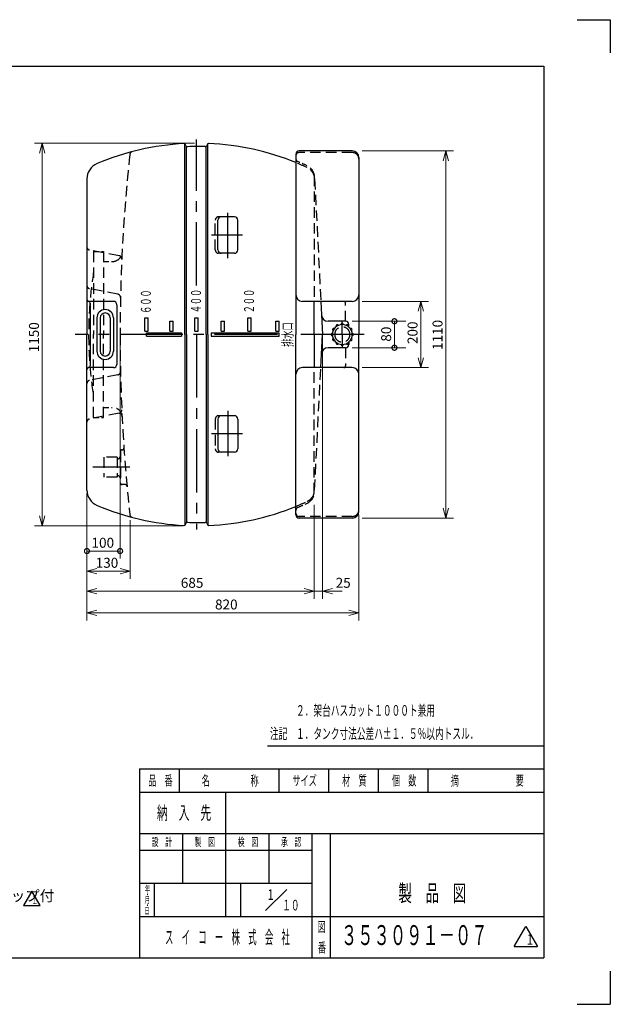
# Model space of a CAD drawing. Units: millimetres. Extents: x 10 to 4210, y 10 to 2980.
# Drawn here: x 2429 to 4210, y 10 to 2980 of the extents above; entities that cross this region are included whole.
import ezdxf

# ---------------------------------------------------------------- set-up
doc = ezdxf.new("R2010")
doc.units = ezdxf.units.MM
doc.header["$LTSCALE"] = 10
doc.header["$PDMODE"] = 1
for name, pattern in [('CENTER2', [28.575, 19.05, -3.175, 3.175, -3.175]), ('HIDDEN2', [4.7625, 3.175, -1.5875]), ('PHANTOM2', [31.75, 15.875, -3.175, 3.175, -3.175, 3.175, -3.175])]:
    doc.linetypes.add(name, pattern=pattern)
for name, color, linetype in [('F00001_1', 7, 'Continuous'), ('PV0001_10', 7, 'Continuous'), ('RH0901_10', 7, 'Continuous'), ('画層1', 7, 'Continuous')]:
    doc.layers.add(name, color=color, linetype=linetype)
doc.styles.add('STD', font='monotxt.shx', dxfattribs={"width": 0.6, "bigfont": 'extfont2.shx'})
doc.dimstyles.new('ASKSTANDARD', dxfattribs={"dimscale": 10, "dimtxt": 3, "dimasz": 3, "dimexe": 1, "dimexo": 1, "dimgap": 1, "dimtad": 3, "dimzin": 9, "dimdsep": 46, "dimtxsty": 'STD', "dimblk": 'OPEN30', "dimcen": 0, "dimclrd": 4, "dimclre": 4, "dimclrt": 4, "dimazin": 2, "dimtm": 1e-09, "dimtfac": 0.5, "dimtmove": 0, "dimatfit": 0, "dimldrblk": 'OPEN30', "dimfxl": 1, "dimtolj": 1, "dimtzin": 0, "dimlwd": 9, "dimlwe": 9, "dimarcsym": 0})

# ---------------------------------------------------------------- blocks, each defined once
blk = doc.blocks.new('_DotSmall')
at = {"color": 0, "linetype": 'ByBlock', "const_width": 0.5}
blk.add_lwpolyline([(-0.0625, 0, 1), (0.0625, 0, 1)], format="xyb", close=True, dxfattribs=at)
blk = doc.blocks.new('*D20')
at = {"layer": 'Defpoints', "color": 0, "linetype": 'Continuous'}
for p in [(3421.8, 2070.4), (3421.8, 1990.4), (3559.1, 1990.4)]:
    blk.add_point(p, dxfattribs=at)
at = {"layer": 'RH0901_10', "color": 4, "linetype": 'Continuous', "lineweight": 9}
for p, q in [((3431.8, 2070.4), (3593.4, 2070.4)), ((3559.1, 2070.4), (3559.1, 1990.4)), ((3431.8, 1990.4), (3593.4, 1990.4))]:
    blk.add_line(p, q, dxfattribs=at)
at = {"layer": 'RH0901_10', "color": 4, "linetype": 'Continuous', "lineweight": 9, "xscale": 29.99999955296517, "yscale": 29.99999955296517, "zscale": 29.99999955296517}
for p, rotation in [((3559.1, 2070.4), 90), ((3559.1, 1990.4), 270)]:
    blk.add_blockref('_DotSmall', p, dxfattribs=dict(at, rotation=rotation))
at = {"layer": 'RH0901_10', "color": 4, "linetype": 'Continuous', "insert": (3534.1, 2031.5), "char_height": 30, "attachment_point": 5, "rotation": 90, "style": 'STD'}
blk.add_mtext('\\A1;80', dxfattribs=at)
blk = doc.blocks.new('_Open30')
at = {"color": 0, "linetype": 'ByBlock', "lineweight": -2}
for p, q in [((-1, 0.268), (0, 0)), ((0, 0), (-1, -0.268)), ((0, 0), (-1, 0))]:
    blk.add_line(p, q, dxfattribs=at)
blk = doc.blocks.new('*D21')
at = {"layer": 'Defpoints', "color": 0, "linetype": 'Continuous'}
for p in [(3451.8, 2130.4), (3638.7, 2130.4), (3451.8, 1930.4)]:
    blk.add_point(p, dxfattribs=at)
at = {"layer": 'RH0901_10', "color": 4, "linetype": 'Continuous', "lineweight": 9}
for p, q in [((3461.8, 2130.4), (3661.6, 2130.4)), ((3638.7, 1960.4), (3638.7, 2100.4)), ((3461.8, 1930.4), (3661.6, 1930.4))]:
    blk.add_line(p, q, dxfattribs=at)
at = {"layer": 'RH0901_10', "color": 4, "linetype": 'Continuous', "lineweight": 9, "xscale": 29.99999955296517, "yscale": 29.99999955296517, "zscale": 29.99999955296517}
for p, rotation in [((3638.7, 2130.4), 90), ((3638.7, 1930.4), 270)]:
    blk.add_blockref('_Open30', p, dxfattribs=dict(at, rotation=rotation))
at = {"layer": 'RH0901_10', "color": 4, "linetype": 'Continuous', "insert": (3613.7, 2035.6), "char_height": 30, "attachment_point": 5, "rotation": 90, "style": 'STD'}
blk.add_mtext('\\A1;200', dxfattribs=at)
blk = doc.blocks.new('*D22')
at = {"layer": 'Defpoints', "color": 0, "linetype": 'Continuous'}
for p in [(3451.8, 2584.2), (3714, 2584.2), (3451.8, 1476.6)]:
    blk.add_point(p, dxfattribs=at)
at = {"layer": 'RH0901_10', "color": 4, "linetype": 'Continuous', "lineweight": 9}
for p, q in [((3461.8, 2584.2), (3736.9, 2584.2)), ((3714, 1506.6), (3714, 2554.2)), ((3461.8, 1476.6), (3736.9, 1476.6))]:
    blk.add_line(p, q, dxfattribs=at)
at = {"layer": 'RH0901_10', "color": 4, "linetype": 'Continuous', "lineweight": 9, "xscale": 29.99999955296517, "yscale": 29.99999955296517, "zscale": 29.99999955296517}
for p, rotation in [((3714, 2584.2), 90), ((3714, 1476.6), 270)]:
    blk.add_blockref('_Open30', p, dxfattribs=dict(at, rotation=rotation))
at = {"layer": 'RH0901_10', "color": 4, "linetype": 'Continuous', "insert": (3689, 2029.1), "char_height": 30, "attachment_point": 5, "rotation": 90, "style": 'STD'}
blk.add_mtext('\\A1;1110', dxfattribs=at)
blk = doc.blocks.new('*D23')
at = {"layer": 'Defpoints', "color": 0, "linetype": 'Continuous'}
for p in [(2631.8, 1561), (3451.8, 1496.6), (3451.8, 1191)]:
    blk.add_point(p, dxfattribs=at)
at = {"layer": 'RH0901_10', "color": 4, "linetype": 'Continuous', "lineweight": 9}
for p, q in [((2631.8, 1551), (2631.8, 1168.1)), ((3451.8, 1486.6), (3451.8, 1168.1)), ((2661.8, 1191), (3421.8, 1191))]:
    blk.add_line(p, q, dxfattribs=at)
at = {"layer": 'RH0901_10', "color": 4, "linetype": 'Continuous', "lineweight": 9, "xscale": 29.99999955296517, "yscale": 29.99999955296517, "zscale": 29.99999955296517}
for p, rotation in [((2631.8, 1191), 180.0000000117508), ((3451.8, 1191), 1.17508519e-08)]:
    blk.add_blockref('_Open30', p, dxfattribs=dict(at, rotation=rotation))
at = {"layer": 'RH0901_10', "color": 4, "linetype": 'Continuous', "insert": (3052.1, 1216), "char_height": 30, "attachment_point": 5, "style": 'STD'}
blk.add_mtext('\\A1;820', dxfattribs=at)
blk = doc.blocks.new('*D24')
at = {"layer": 'Defpoints', "color": 0, "linetype": 'Continuous'}
for p in [(2965.7, 2607.4), (2497, 1453.4), (2931.8, 1453.4)]:
    blk.add_point(p, dxfattribs=at)
at = {"layer": 'RH0901_10', "color": 4, "linetype": 'Continuous', "lineweight": 9}
for p, q in [((2955.7, 2607.4), (2474.1, 2607.4)), ((2497, 2577.4), (2497, 1483.4)), ((2921.8, 1453.4), (2474.1, 1453.4))]:
    blk.add_line(p, q, dxfattribs=at)
at = {"layer": 'RH0901_10', "color": 4, "linetype": 'Continuous', "lineweight": 9, "xscale": 29.99999955296517, "yscale": 29.99999955296517, "zscale": 29.99999955296517}
for p, rotation in [((2497, 2607.4), 90), ((2497, 1453.4), 270)]:
    blk.add_blockref('_Open30', p, dxfattribs=dict(at, rotation=rotation))
at = {"layer": 'RH0901_10', "color": 4, "linetype": 'Continuous', "insert": (2472, 2022.1), "char_height": 30, "attachment_point": 5, "rotation": 90, "style": 'STD'}
blk.add_mtext('\\A1;1150', dxfattribs=at)
blk = doc.blocks.new('*D25')
at = {"layer": 'Defpoints', "color": 0, "linetype": 'Continuous'}
for p in [(3316.8, 1526.6), (3316.8, 1256.4), (2631.8, 1231.3)]:
    blk.add_point(p, dxfattribs=at)
at = {"layer": 'RH0901_10', "color": 4, "linetype": 'Continuous', "lineweight": 9}
for p, q in [((3316.8, 1516.6), (3316.8, 1233.5)), ((2661.8, 1256.4), (3286.8, 1256.4))]:
    blk.add_line(p, q, dxfattribs=at)
at = {"layer": 'RH0901_10', "color": 4, "linetype": 'Continuous', "lineweight": 9, "xscale": 29.99999955296517, "yscale": 29.99999955296517, "zscale": 29.99999955296517}
for p, rotation in [((2631.8, 1256.4), 180.0000000117508), ((3316.8, 1256.4), 1.17508519e-08)]:
    blk.add_blockref('_Open30', p, dxfattribs=dict(at, rotation=rotation))
at = {"layer": 'RH0901_10', "color": 4, "linetype": 'Continuous', "insert": (2948.9, 1281.4), "char_height": 30, "attachment_point": 5, "style": 'STD'}
blk.add_mtext('\\A1;685', dxfattribs=at)
blk = doc.blocks.new('*D26')
at = {"layer": 'Defpoints', "color": 0, "linetype": 'Continuous'}
for p in [(3341.8, 2030.4), (3316.8, 1295.7), (3341.8, 1256.4)]:
    blk.add_point(p, dxfattribs=at)
at = {"layer": 'RH0901_10', "color": 4, "linetype": 'Continuous', "lineweight": 9}
for p, q in [((3341.8, 2020.4), (3341.8, 1233.5)), ((3316.8, 1256.4), (3286.8, 1256.4)), ((3316.8, 1256.4), (3341.8, 1256.4)), ((3371.8, 1256.4), (3401.8, 1256.4))]:
    blk.add_line(p, q, dxfattribs=at)
at = {"layer": 'RH0901_10', "color": 4, "linetype": 'Continuous', "lineweight": 9, "xscale": 29.99999955296517, "yscale": 29.99999955296517, "zscale": 29.99999955296517, "rotation": 180.0000000117508}
blk.add_blockref('_Open30', (3341.8, 1256.4), dxfattribs=at)
at = {"layer": 'RH0901_10', "color": 4, "linetype": 'Continuous', "insert": (3404.5, 1281.4), "char_height": 30, "attachment_point": 5, "style": 'STD'}
blk.add_mtext('\\A1;25', dxfattribs=at)
blk = doc.blocks.new('_None')
blk = doc.blocks.new('*D27')
at = {"layer": 'Defpoints', "color": 0, "linetype": 'Continuous'}
for p in [(2761.8, 1480.6), (2761.8, 1316.8), (2631.8, 1187.2)]:
    blk.add_point(p, dxfattribs=at)
at = {"layer": 'RH0901_10', "color": 4, "linetype": 'Continuous', "lineweight": 9}
for p, q in [((2761.8, 1470.6), (2761.8, 1293.9)), ((2661.8, 1316.8), (2731.8, 1316.8))]:
    blk.add_line(p, q, dxfattribs=at)
at = {"layer": 'RH0901_10', "color": 4, "linetype": 'Continuous', "lineweight": 9, "xscale": 29.99999955296517, "yscale": 29.99999955296517, "zscale": 29.99999955296517}
for p, rotation in [((2631.8, 1316.8), 180.0000000117508), ((2761.8, 1316.8), 1.17508519e-08)]:
    blk.add_blockref('_Open30', p, dxfattribs=dict(at, rotation=rotation))
at = {"layer": 'RH0901_10', "color": 4, "linetype": 'Continuous', "insert": (2692.2, 1341.8), "char_height": 30, "attachment_point": 5, "style": 'STD'}
blk.add_mtext('\\A1;130', dxfattribs=at)
blk = doc.blocks.new('*D28')
at = {"layer": 'Defpoints', "color": 0, "linetype": 'Continuous'}
for p in [(2731.8, 2030.4), (2631.8, 1561), (2731.8, 1377.2)]:
    blk.add_point(p, dxfattribs=at)
at = {"layer": 'RH0901_10', "color": 4, "linetype": 'Continuous', "lineweight": 9}
for p, q in [((2731.8, 2020.4), (2731.8, 1354.3)), ((2631.8, 1377.2), (2731.8, 1377.2))]:
    blk.add_line(p, q, dxfattribs=at)
at = {"layer": 'RH0901_10', "color": 4, "linetype": 'Continuous', "lineweight": 9, "xscale": 29.99999955296517, "yscale": 29.99999955296517, "zscale": 29.99999955296517}
for p, rotation in [((2631.8, 1377.2), 180.0000000117508), ((2731.8, 1377.2), 1.17508519e-08)]:
    blk.add_blockref('_DotSmall', p, dxfattribs=dict(at, rotation=rotation))
at = {"layer": 'RH0901_10', "color": 4, "linetype": 'Continuous', "insert": (2679.6, 1402.2), "char_height": 30, "attachment_point": 5, "style": 'STD'}
blk.add_mtext('\\A1;100', dxfattribs=at)
blk = doc.blocks.new('訂正記号-1')
at = {"color": 4, "linetype": 'Continuous', "ltscale": 0.5}
for p, q in [((0, 4.32), (-2.5, 0)), ((2.5, 0), (0, 4.32)), ((-2.5, 0), (2.5, 0))]:
    blk.add_line(p, q, dxfattribs=at)
at = {"layer": 'F00001_1', "color": 4, "linetype": 'Continuous'}
blk.add_point((0, 1.69), dxfattribs=at)
at = {"color": 4, "linetype": 'Continuous', "insert": (-0.18, 1.69), "char_height": 2.5, "attachment_point": 4, "style": 'STD'}
blk.add_mtext('\\T1.40;\\W0.61;１', dxfattribs=at)

msp = doc.modelspace()

# ---------------------------------------------------------------- linework, layer by layer
at = {"layer": 'F00001_1', "color": 4, "linetype": 'Continuous'}
for p, q in [((4110, 2980), (4210, 2980)), ((4210, 2980), (4210, 2880)), ((3176.6, 790), (4010, 790)), ((2790, 720), (2790, 650)), ((2790, 720), (4010, 720)), ((2910, 720), (2910, 650)), ((3210, 720), (3210, 650)), ((3360, 720), (3360, 650)), ((3510, 720), (3510, 650)), ((3660, 720), (3660, 650)), ((3050, 650), (3050, 275)), ((2790, 525), (4010, 525)), ((2920, 525), (2920, 375)), ((3180, 525), (3180, 375)), ((3310, 525), (3310, 150)), ((3365, 525), (3365, 150)), ((2790, 475), (3310, 475)), ((2790, 375), (3310, 375)), ((2835, 375), (2835, 275)), ((3095, 375), (3095, 275)), ((3170.7, 293.2), (3234.3, 356.8)), ((2790, 275), (4010, 275)), ((4210, 110), (4210, 10)), ((4110, 10), (4210, 10))]:
    msp.add_line(p, q, dxfattribs=at)
at = {"layer": 'F00001_1', "color": 2, "linetype": 'Continuous'}
for p, q in [((210, 2840), (4010, 2840)), ((4010, 2840), (4010, 150)), ((2790, 650), (2790, 150)), ((2790, 650), (4010, 650)), ((210, 150), (4010, 150))]:
    msp.add_line(p, q, dxfattribs=at)
at = {"layer": 'F00001_1', "color": 7, "linetype": 'Continuous'}
for p, q in [((3920, 184.4), (3955, 245)), ((3955, 245), (3990, 184.4)), ((3920, 184.4), (3990, 184.4))]:
    msp.add_line(p, q, dxfattribs=at)
at = {"layer": 'RH0901_10', "color": 1, "linetype": 'CENTER2'}
for p, q in [((2961.8, 2178.3), (2961.8, 2618.4)), ((3056.8, 2260.8), (3056.8, 2397.6)), ((3100.5, 2330.4), (3007.8, 2330.4)), ((3401.8, 2030.4), (3401.8, 2070.4)), ((3206.8, 2030.4), (2596.6, 2030.4)), ((2961.8, 2030.4), (2961.8, 1442.4)), ((3467.7, 2030.4), (3261.8, 2030.4)), ((3401.8, 2030.4), (3401.8, 1990.4)), ((3056.8, 1800), (3056.8, 1663.2)), ((3100.5, 1730.4), (3007.8, 1730.4)), ((2761.2, 1630), (2649.9, 1630))]:
    msp.add_line(p, q, dxfattribs=at)
at = {"layer": 'RH0901_10', "color": 7, "linetype": 'Continuous'}
for p, q in [((2926.8, 2030.4), (2926.8, 2606.5)), ((2931.8, 2030.4), (2931.8, 2597.8)), ((2991.8, 2030.4), (2991.8, 2598.1)), ((2996.8, 2030.4), (2996.8, 2606.1)), ((3431.8, 2584.2), (3271.8, 2584.2)), ((3261.8, 2574.2), (3261.8, 2030.4)), ((3451.8, 2564.2), (3451.8, 2030.4)), ((2631.8, 2499.7), (2631.8, 2030.4)), ((3076.8, 2385.4), (3028.8, 2385.4)), ((3026.8, 2285.4), (3026.8, 2375.4)), ((3086.8, 2285.4), (3086.8, 2375.4)), ((3076.8, 2275.4), (3028.8, 2275.4)), ((2711.8, 2130.4), (2636.8, 2130.4)), ((2641.8, 2125.4), (2641.8, 1935.4)), ((2721.8, 2120.4), (2721.8, 1940.4)), ((3431.8, 2130.4), (3281.8, 2130.4)), ((3336.9, 2130.4), (3338.9, 2089.4)), ((2661.8, 2080.4), (2661.8, 1980.4)), ((2671.8, 2080.4), (2671.8, 1980.4)), ((2701.8, 2080.4), (2701.8, 1980.4)), ((2711.8, 2080.4), (2711.8, 1980.4)), ((3411.8, 2070.4), (3358.9, 2070.4)), ((2631.8, 1561), (2631.8, 2030.4)), ((2926.8, 2030.4), (2926.8, 1454.3)), ((2931.8, 2030.4), (2931.8, 1463)), ((2991.8, 2030.4), (2991.8, 1462.7)), ((2996.8, 2030.4), (2996.8, 1454.7)), ((3261.8, 1486.6), (3261.8, 2030.4)), ((3451.8, 1496.6), (3451.8, 2030.4)), ((3411.8, 1990.4), (3358.9, 1990.4)), ((3336.9, 1930.4), (3338.9, 1971.4)), ((2711.8, 1930.4), (2636.8, 1930.4)), ((3431.8, 1930.4), (3281.8, 1930.4)), ((3076.8, 1785.4), (3028.8, 1785.4)), ((3026.8, 1775.4), (3026.8, 1685.4)), ((3086.8, 1775.4), (3086.8, 1685.4)), ((3076.8, 1675.4), (3028.8, 1675.4)), ((3431.8, 1476.6), (3271.8, 1476.6))]:
    msp.add_line(p, q, dxfattribs=at)
at = {"layer": 'RH0901_10', "color": 7, "linetype": 'Continuous', "ltscale": 0.5}
for p, q in [((2930.4, 2599.5), (2927.7, 2604.7)), ((2993.3, 2599.8), (2995.9, 2605.1)), ((3421.8, 2052.8), (3421.8, 2060.4)), ((3421.8, 2008), (3421.8, 2000.4)), ((2930.4, 1461.3), (2927.7, 1456.1)), ((2993.3, 1461), (2995.9, 1455.7))]:
    msp.add_line(p, q, dxfattribs=at)
at = {"layer": 'RH0901_10', "color": 4, "linetype": 'HIDDEN2'}
for p, q in [((3431.8, 2579.2), (3271.8, 2579.2)), ((3316.8, 2509.5), (3316.8, 2130.4)), ((3318.5, 2499.7), (3336.9, 2130.4)), ((3018.8, 2285.4), (3018.8, 2375.4)), ((2728.8, 2268.1), (2640, 2285)), ((2651.8, 2280.4), (2651.8, 2030.4)), ((2681.8, 2280.4), (2681.8, 2030.4)), ((2725, 2152), (2639.9, 2168.7)), ((3411.8, 2070.4), (3411.8, 2125.4)), ((2651.8, 1780.4), (2651.8, 2030.4)), ((2681.8, 1780.4), (2681.8, 2030.4)), ((3411.8, 1990.4), (3411.8, 1935.4)), ((2725, 1908.8), (2639.9, 1892.1)), ((3316.8, 1551.3), (3316.8, 1930.4)), ((3318.5, 1561), (3336.9, 1930.4)), ((2728.8, 1792.7), (2640, 1775.8)), ((3018.8, 1775.4), (3018.8, 1685.4)), ((2732.9, 1677.5), (2732.9, 1582.5)), ((2682.9, 1660), (2682.9, 1600)), ((2722.9, 1660), (2682.9, 1660)), ((2722.9, 1660), (2722.9, 1600)), ((2722.9, 1600), (2682.9, 1600)), ((3431.8, 1481.6), (3271.8, 1481.6))]:
    msp.add_line(p, q, dxfattribs=at)
at = {"layer": 'RH0901_10', "color": 4, "linetype": 'HIDDEN2', "ltscale": 0.5}
for p, q in [((2651.8, 2280.4), (2681.8, 2280.4)), ((2681.8, 2250.4), (2708, 2250.4)), ((2681.8, 1810.4), (2708, 1810.4)), ((2651.8, 1780.4), (2681.8, 1780.4)), ((2747.6, 1577.5), (2737.9, 1577.5))]:
    msp.add_line(p, q, dxfattribs=at)
at = {"layer": 'RH0901_10', "color": 4, "linetype": 'Continuous'}
for p, q in [((3316.8, 2030.4), (3316.8, 2130.4)), ((2806.8, 2040.4), (2806.8, 2080.4)), ((2816.8, 2040.4), (2816.8, 2080.4)), ((2956.8, 2040.4), (2956.8, 2080.4)), ((2966.8, 2040.4), (2966.8, 2080.4)), ((3116.8, 2040.4), (3116.8, 2080.4)), ((3126.8, 2040.4), (3126.8, 2080.4)), ((2811.8, 2035.4), (2916.8, 2035.4)), ((2811.8, 2025.4), (2916.8, 2025.4)), ((3006.8, 2035.4), (3211.8, 2035.4)), ((3006.8, 2025.4), (3211.8, 2025.4)), ((3316.8, 2030.4), (3316.8, 1930.4))]:
    msp.add_line(p, q, dxfattribs=at)
at = {"layer": 'RH0901_10', "color": 4, "linetype": 'Continuous', "ltscale": 0.5}
for p, q in [((2806.8, 2080.4), (2816.8, 2080.4)), ((2956.8, 2080.4), (2966.8, 2080.4)), ((3116.8, 2080.4), (3126.8, 2080.4)), ((2881.8, 2070.4), (2891.8, 2070.4)), ((2881.8, 2040.4), (2881.8, 2070.4)), ((2891.8, 2040.4), (2891.8, 2070.4)), ((3036.8, 2070.4), (3046.8, 2070.4)), ((3036.8, 2040.4), (3036.8, 2070.4)), ((3046.8, 2040.4), (3046.8, 2070.4)), ((3201.8, 2070.4), (3211.8, 2070.4)), ((3201.8, 2040.4), (3201.8, 2070.4)), ((3211.8, 2040.4), (3211.8, 2070.4)), ((2806.8, 2040.4), (2816.8, 2040.4)), ((2811.8, 2025.4), (2811.8, 2035.4)), ((2881.8, 2040.4), (2891.8, 2040.4)), ((2916.8, 2035.4), (2916.8, 2025.4)), ((2956.8, 2040.4), (2966.8, 2040.4)), ((3006.8, 2035.4), (3006.8, 2025.4)), ((3036.8, 2040.4), (3046.8, 2040.4)), ((3116.8, 2040.4), (3126.8, 2040.4)), ((3201.8, 2040.4), (3211.8, 2040.4)), ((3211.8, 2025.4), (3211.8, 2035.4))]:
    msp.add_line(p, q, dxfattribs=at)
at = {"layer": 'RH0901_10', "color": 1, "linetype": 'PHANTOM2'}
for p in [(3338.9, 2089.4), (3338.9, 1971.4)]:
    msp.add_line(p, (3341.8, 2030.4), dxfattribs=at)
at = {"layer": 'RH0901_10', "color": 7, "linetype": 'Continuous'}
for centre, radius, start, end in [((2965.7, 1830), 777.4, 93.0098, 112.9692), ((2965.7, 1830), 767.4, 88.2857, 92.2915), ((2965.7, 1830), 777.4, 67.6112, 87.5636), ((3431.8, 2564.2), 20, 360, 90), ((2681.8, 2499.7), 50, 112.9692, 180), ((3281.8, 2150.4), 20, 180, 270), ((3431.8, 2150.4), 20, 270, 0), ((2686.8, 2080.4), 25, 0, 180), ((2686.8, 2080.4), 15, 0, 180), ((3358.9, 2090.4), 20, 182.8408, 270), ((3401.8, 2030.4), 30, 360, 180), ((3401.8, 2030.4), 30, 180, 0), ((3358.9, 1970.4), 20, 90, 177.1592), ((2686.8, 1980.4), 25, 180, 0), ((2686.8, 1980.4), 15, 180, 0), ((3281.8, 1910.4), 20, 90, 180), ((3431.8, 1910.4), 20, 0, 90), ((2681.8, 1561), 50, 180, 247.0308), ((2965.7, 2230.8), 777.4, 247.0308, 266.9902), ((2965.7, 2230.8), 777.4, 272.4364, 292.3888), ((3431.8, 1496.6), 20, 270, 0), ((2965.7, 2230.8), 767.4, 267.7085, 271.7143)]:
    msp.add_arc(centre, radius, start, end, dxfattribs=at)
at = {"layer": 'RH0901_10', "color": 7, "linetype": 'Continuous', "ltscale": 0.5}
for centre, radius, start, end in [((2925, 2603.4), 3, 27.0899, 93.0098), ((2934.8, 2601.8), 5, 207.0899, 272.2915), ((2988.8, 2602.1), 5, 268.2857, 333.0203), ((2998.6, 2603.7), 3, 87.5636, 153.0203), ((3271.8, 2574.2), 10, 90, 180), ((3036.8, 2375.4), 10, 90, 180), ((3076.8, 2375.4), 10, 360, 90), ((3036.8, 2285.4), 10, 180, 270), ((3076.8, 2285.4), 10, 270, 360), ((2636.8, 2135.4), 5, 180, 270), ((2636.8, 2125.4), 5, 0, 90), ((2711.8, 2120.4), 10, 0, 90), ((3386.8, 2056.4), 3.5, 26.6558, 210), ((3401.8, 2060.4), 3.5, 356.6558, 180), ((3411.8, 2060.4), 10, 0, 90), ((3416.8, 2056.4), 3.5, 326.6558, 150), ((3371.8, 2030.4), 3.5, 86.6559, 180), ((3371.8, 2030.4), 3.5, 180, 273.3441), ((3375.8, 2045.4), 3.5, 56.6558, 240), ((3427.8, 2045.4), 3.5, 296.6558, 120), ((3431.8, 2030.4), 3.5, 360, 90), ((3431.8, 2030.4), 3.5, 270, 0), ((3375.8, 2015.4), 3.5, 120, 303.3442), ((3386.8, 2004.4), 3.5, 150, 333.3442), ((3401.8, 2000.4), 3.5, 180, 3.3442), ((3411.8, 2000.4), 10, 270, 0), ((3416.8, 2004.4), 3.5, 210, 33.3442), ((3427.8, 2015.4), 3.5, 240, 63.3442), ((2636.8, 1935.4), 5, 270, 0), ((2711.8, 1940.4), 10, 270, 0), ((2636.8, 1925.4), 5, 90, 180), ((3036.8, 1775.4), 10, 90, 180), ((3076.8, 1775.4), 10, 0, 90), ((3036.8, 1685.4), 10, 180, 270), ((3076.8, 1685.4), 10, 270, 0), ((3271.8, 1486.6), 10, 180, 270), ((2925, 1457.4), 3, 266.9902, 332.9101), ((2934.8, 1459), 5, 87.7085, 152.9101), ((2988.8, 1458.7), 5, 26.9797, 91.7143), ((2998.6, 1457.1), 3, 206.9797, 272.4364)]:
    msp.add_arc(centre, radius, start, end, dxfattribs=at)
at = {"layer": 'RH0901_10', "color": 4, "linetype": 'HIDDEN2'}
for centre, radius, start, end in [((7785.2, 2030.4), 5053.4, 173.8315, 180), ((3431.8, 2559.2), 20, 360, 90), ((2965.7, 1830), 777.4, 64.8952, 67.6112), ((3278.3, 2503.4), 40, 2.8408, 65.0997), ((3278.6, 2497.8), 40, 2.8408, 64.8952), ((2708, 2280.4), 30, 270, 357.1811), ((3847.7, 2030.4), 1210.8, 170.972, 180), ((3401.8, 2030.4), 23, 360, 180), ((3847.7, 2030.4), 1210.8, 180, 189.028), ((7785.2, 2030.4), 5053.4, 180, 186.1685), ((3401.8, 2030.4), 23, 180, 0), ((2708, 1780.4), 30, 2.8189, 90), ((3278.3, 1557.4), 40, 294.9003, 357.1592), ((3278.6, 1563), 40, 295.1048, 357.1592), ((2965.7, 2230.8), 777.4, 292.3888, 295.1048), ((3431.8, 1501.6), 20, 270, 0)]:
    msp.add_arc(centre, radius, start, end, dxfattribs=at)
at = {"layer": 'RH0901_10', "color": 4, "linetype": 'HIDDEN2', "ltscale": 0.5}
for centre, radius, start, end in [((2771, 2572.3), 10, 104.6946, 173.8315), ((3271.8, 2569.2), 10, 90, 180), ((3271.8, 2560.9), 10, 180, 247.2756), ((2965.7, 1830), 782.4, 65.0997, 67.2756), ((3028.8, 2375.4), 10, 90, 180), ((2641.8, 2294.8), 10, 180, 259.2674), ((2727, 2258.3), 10, 357.4204, 79.2674), ((3028.8, 2285.4), 10, 180, 270), ((2641.8, 2178.5), 10, 180, 258.8447), ((2723.1, 2142.1), 10, 358.7354, 78.8447), ((3406.8, 2125.4), 5, 360, 90), ((3406.8, 1935.4), 5, 270, 0), ((2723.1, 1918.7), 10, 281.1553, 1.2646), ((2641.8, 1882.2), 10, 101.1553, 180), ((2727, 1802.5), 10, 280.7326, 2.5796), ((3028.8, 1775.4), 10, 90, 180), ((2641.8, 1766), 10, 100.7326, 180), ((2722.9, 1665), 10, 269.9999, 359.9999), ((2737.9, 1677.5), 5, 86.9812, 180), ((2738.5, 1687.5), 5, 266.9812, 3.8866), ((3028.8, 1685.4), 10, 180, 270), ((2722.9, 1595), 10, 359.9999, 89.9999), ((2737.9, 1582.5), 5, 180, 270), ((2747.6, 1572.5), 5, 5.1932, 90), ((2965.7, 2230.8), 782.4, 292.7244, 294.9003), ((2771, 1488.5), 10, 186.1685, 255.3054), ((3271.8, 1499.9), 10, 112.7244, 180), ((3271.8, 1491.6), 10, 180, 270)]:
    msp.add_arc(centre, radius, start, end, dxfattribs=at)

# ---------------------------------------------------------------- block references
at = {"layer": '画層1', "color": 7, "linetype": 'Continuous', "xscale": 9.999999850990003, "yscale": 9.999999850990003, "zscale": 9.999999850990003}
msp.add_blockref('訂正記号-1', (2465.7, 308), dxfattribs=at)

# ---------------------------------------------------------------- texts
at = {"layer": 'F00001_1', "color": 4, "linetype": 'Continuous', "style": 'STD'}
for s, insert, char_height, attachment_point in [('\\T1.40;\\W0.60;\u3000\u3000\u3000２．架台ハスカット１０００ト兼用', (3183.7, 896.5), 32, 4), ('\\T1.40;\\W0.60;注記\u3000１．タンク寸法公差ハ±１．５％以内トスル．', (3183.7, 826.5), 32, 4), ('\\T1.40;\\W0.60;品\u3000番', (2853.3, 685), 30, 5), ('\\T1.40;\\W0.60;名\u3000\u3000\u3000\u3000\u3000称', (3063.8, 685), 30, 5), ('\\T1.40;\\W0.60;サイズ', (3288.3, 685), 30, 5), ('\\T1.40;\\W0.60;材\u3000質', (3438.3, 685), 30, 5), ('\\T1.40;\\W0.60;個\u3000数', (3588.3, 685), 30, 5), ('\\T1.40;\\W0.60;摘\u3000\u3000\u3000\u3000\u3000\u3000\u3000要', (3838.8, 685), 30, 5), ('\\T1.40;\\W0.60;納\u3000入\u3000先', (2924.7, 587.5), 40, 5), ('\\T1.40;\\W0.60;設\u3000計', (2857.7, 500), 25, 5), ('\\T1.40;\\W0.60;製\u3000図', (2987.2, 500), 25, 5), ('\\T1.40;\\W0.60;検\u3000図', (3117.2, 500), 25, 5), ('\\T1.40;\\W0.60;承\u3000認', (3247.7, 500), 25, 5), ('\\T1.40;\\W0.60;年', (2814.5, 358), 20, 5), ('\\T1.40;\\W0.60;１', (3172.9, 340.9), 32, 4), ('\\T1.40;\\W0.60;製\u3000品\u3000図', (3570.9, 345.3), 50, 4), ('\\T1.40;\\W0.60;月', (2813.7, 325), 20, 5), ('\\T1.40;\\W0.60;・', (2814.5, 341.5), 20, 5), ('\\T1.40;\\W0.60;日', (2812.9, 292), 20, 5), ('\\T1.40;\\W0.60;・', (2814.5, 308.5), 20, 5), ('\\T1.40;\\W0.60;１０', (3220.6, 309.1), 32, 4), ('\\T1.40;\\W0.46;ス\u3000イ\u3000コ\u3000ー\u3000株\u3000式\u3000会\u3000社', (3055.4, 212.5), 40, 5), ('\\T1.40;\\W0.60;図', (3339.3, 243.7), 30, 5), ('\\T1.40;\\W0.60;３５３０９１－０７', (3397.9, 218.8), 60, 4), ('\\T1.40;\\W0.60;番', (3340.5, 181.3), 30, 5)]:
    msp.add_mtext(s, dxfattribs=dict(at, insert=insert, char_height=char_height, attachment_point=attachment_point))
at = {"layer": 'PV0001_10', "color": 4, "linetype": 'Continuous', "insert": (2140.1, 321.3), "char_height": 32, "attachment_point": 7, "style": 'STD'}
msp.add_mtext('{\\T1.4;排水口・キャップ付}', dxfattribs=at)
at = {"layer": 'RH0901_10', "color": 4, "linetype": 'Continuous', "char_height": 30, "attachment_point": 4, "rotation": 90, "style": 'STD'}
for s, insert in [('\\T1.40;\\W0.60;６００', (2809.5, 2092.8)), ('\\T1.40;\\W0.60;４００', (2960.7, 2094.5)), ('\\T1.40;\\W0.60;２００', (3120.7, 2094.5)), ('\\T1.40;\\W0.60;排水口', (3236.8, 1993.3))]:
    msp.add_mtext(s, dxfattribs=dict(at, insert=insert))
at = {"layer": '画層1', "color": 4, "linetype": 'Continuous', "insert": (3954.8, 205.4), "char_height": 32, "attachment_point": 4, "style": 'STD'}
msp.add_mtext('\\T1.40;\\W0.60;１', dxfattribs=at)

# ---------------------------------------------------------------- dimensions: what is measured, and where the dimension line sits
at = {"layer": 'RH0901_10', "color": 7, "linetype": 'Continuous'}
for base, p1, p2, text, picture, middle in [((2497, 1453.4), (2965.7, 2607.4), (2931.8, 1453.4), '1150', '*D24', (2497, 2022.1)), ((3714, 2584.2), (3451.8, 1476.6), (3451.8, 2584.2), '1110', '*D22', (3714, 2029.1))]:
    dim = msp.add_linear_dim(base=base, p1=p1, p2=p2, angle=90, text=text, dimstyle='ASKSTANDARD', override={"dimscale": 10, "dimtxt": 3, "dimexe": 2.285995, "dimdec": 0, "dimblk1": 'Open30', "dimblk2": 'Open30', "dimsah": 1, "dimtzin": 8}, dxfattribs=at)
    dim.commit()
    dim.dimension.update_dxf_attribs({"geometry": picture, "text_midpoint": middle, "dimtype": 160})
for base, p1, p2, angle, override, picture, middle in [((3638.7, 2130.4), (3451.8, 1930.4), (3451.8, 2130.4), 90, {"dimscale": 10, "dimtxt": 3, "dimexe": 2.286011, "dimdec": 0, "dimblk1": 'Open30', "dimblk2": 'Open30', "dimsah": 1, "dimtzin": 8}, '*D21', (3638.7, 2035.6)), ((3559.1, 1990.4), (3421.8, 2070.4), (3421.8, 1990.4), 90, {"dimscale": 10, "dimtxt": 3, "dimexe": 3.429001, "dimdec": 0, "dimblk1": 'DotSmall', "dimblk2": 'DotSmall', "dimsah": 1, "dimtmove": 1, "dimtzin": 8}, '*D20', (3559.1, 2031.5)), ((2731.8, 1377.2), (2631.8, 1561), (2731.8, 2030.4), 180, {"dimscale": 10, "dimtxt": 3, "dimexe": 2.285995, "dimdec": 0, "dimblk1": 'DotSmall', "dimblk2": 'DotSmall', "dimsah": 1, "dimse1": 1, "dimtzin": 8}, '*D28', (2679.6, 1377.2)), ((3341.8, 1256.4), (3316.8, 1295.7), (3341.8, 2030.4), 180, {"dimscale": 10, "dimtxt": 3, "dimexe": 2.285995, "dimdec": 0, "dimblk1": 'None', "dimblk2": 'Open30', "dimsah": 1, "dimse1": 1, "dimtmove": 1, "dimtzin": 8}, '*D26', (3404.5, 1256.4)), ((3451.8, 1191), (2631.8, 1561), (3451.8, 1496.6), 180, {"dimscale": 10, "dimtxt": 3, "dimexe": 2.285995, "dimdec": 0, "dimblk1": 'Open30', "dimblk2": 'Open30', "dimsah": 1, "dimtzin": 8}, '*D23', (3052.1, 1191)), ((3316.8, 1256.4), (2631.8, 1231.3), (3316.8, 1526.6), 180, {"dimscale": 10, "dimtxt": 3, "dimexe": 2.286003, "dimdec": 0, "dimblk1": 'Open30', "dimblk2": 'Open30', "dimsah": 1, "dimse1": 1, "dimtzin": 8}, '*D25', (2948.9, 1256.4)), ((2761.8, 1316.8), (2631.8, 1187.2), (2761.8, 1480.6), 180, {"dimscale": 10, "dimtxt": 3, "dimexe": 2.286003, "dimdec": 0, "dimblk1": 'Open30', "dimblk2": 'Open30', "dimsah": 1, "dimse1": 1, "dimtzin": 8}, '*D27', (2692.2, 1316.8))]:
    dim = msp.add_linear_dim(base=base, p1=p1, p2=p2, angle=angle, dimstyle='ASKSTANDARD', override=override, dxfattribs=at)
    dim.commit()
    dim.dimension.update_dxf_attribs({"geometry": picture, "text_midpoint": middle, "dimtype": 160})

doc.saveas('drawing.dxf')
